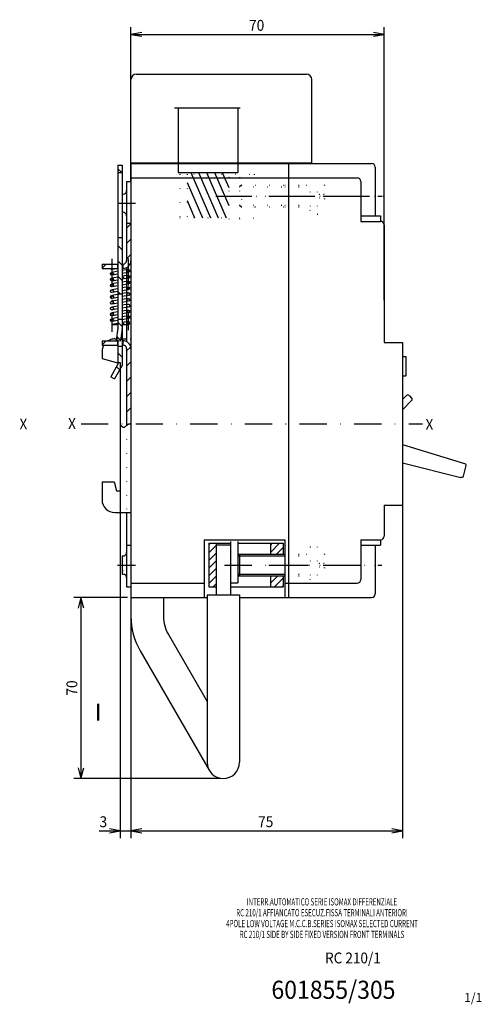
# Model space of a CAD drawing. Extents: x 1822 to 2200, y -1573 to -1301.
# Drawn here: x 2073 to 2200, y -1573 to -1301 of the extents above; entities that cross this region are included whole.
import ezdxf
from ezdxf.enums import TextEntityAlignment as Align

# ---------------------------------------------------------------- set-up
doc = ezdxf.new("R2010")
doc.units = 0
doc.header["$LTSCALE"] = 15
doc.linetypes.add('DASHDOT', pattern=[1, 0.5, -0.25, 0, -0.25])
doc.linetypes.add('DOT', pattern=[0.25, 0, -0.25])
doc.layers.get('0').update_dxf_attribs({"linetype": 'CONTINUOUS'})
doc.layers.add('255', color=7, linetype='CONTINUOUS')

# ---------------------------------------------------------------- blocks, each defined once
blk = doc.blocks.new('*HATCH132')
at = {"color": 7, "linetype": 'CONTINUOUS'}
blk.add_line((-43.2, -67.11), (-42.81, -67.49), dxfattribs=at)
blk = doc.blocks.new('*HATCH133')
at = {"color": 7, "linetype": 'CONTINUOUS'}
blk.add_line((-72, -67.76), (-73.05, -68.81), dxfattribs=at)
blk = doc.blocks.new('*HATCH134')
at = {"color": 7, "linetype": 'CONTINUOUS'}
for p, q in [((-50.64, -67.61), (-51.84, -68.81)), ((-46.39, -67.61), (-47.59, -68.81)), ((-42.15, -67.61), (-43.35, -68.81)), ((-38.5, -68.2), (-39.11, -68.81))]:
    blk.add_line(p, q, dxfattribs=at)
blk = doc.blocks.new('*HATCH135')
at = {"color": 7, "linetype": 'CONTINUOUS'}
for p, q in [((-29.42, -67.61), (-30.62, -68.81)), ((-25.65, -68.07), (-26.71, -69.14))]:
    blk.add_line(p, q, dxfattribs=at)
blk = doc.blocks.new('*HATCH136')
at = {"color": 7, "linetype": 'CONTINUOUS'}
for p, q in [((-20.94, -67.61), (-22.14, -68.81)), ((-17.42, -68.33), (-18.3, -69.21)), ((-15.37, -70.53), (-15.61, -70.76))]:
    blk.add_line(p, q, dxfattribs=at)
blk = doc.blocks.new('*HATCH137')
at = {"color": 7, "linetype": 'CONTINUOUS'}
blk.add_line((-43.2, -67.11), (-42.81, -67.49), dxfattribs=at)
blk = doc.blocks.new('*HATCH138')
at = {"color": 7, "linetype": 'CONTINUOUS'}
blk.add_line((-30.48, -67.1), (-30.02, -67.56), dxfattribs=at)
blk = doc.blocks.new('*HATCH139')
at = {"color": 210, "linetype": 'CONTINUOUS'}
blk.add_line((-31.97, -65.61), (-31.6, -65.98), dxfattribs=at)
blk = doc.blocks.new('*HATCH140')
at = {"color": 210, "linetype": 'CONTINUOUS'}
blk.add_line((-33.9, -65.8), (-33.4, -66.3), dxfattribs=at)
blk = doc.blocks.new('*HATCH141')
at = {"color": 210, "linetype": 'CONTINUOUS'}
blk.add_line((-38.33, -65.61), (-38, -65.94), dxfattribs=at)
blk = doc.blocks.new('*HATCH142')
at = {"color": 210, "linetype": 'CONTINUOUS'}
blk.add_line((-40.29, -65.78), (-39.78, -66.28), dxfattribs=at)
blk = doc.blocks.new('*HATCH143')
at = {"color": 210, "linetype": 'CONTINUOUS'}
blk.add_line((-44.7, -65.61), (-44.45, -65.86), dxfattribs=at)
blk = doc.blocks.new('*HATCH144')
at = {"color": 210, "linetype": 'CONTINUOUS'}
blk.add_line((-44.28, -70.27), (-43.78, -70.77), dxfattribs=at)
blk = doc.blocks.new('*HATCH145')
at = {"color": 210, "linetype": 'CONTINUOUS'}
blk.add_line((-42.32, -70.11), (-42.02, -70.41), dxfattribs=at)
blk = doc.blocks.new('*HATCH146')
at = {"color": 210, "linetype": 'CONTINUOUS'}
blk.add_line((-37.9, -70.29), (-37.39, -70.8), dxfattribs=at)
blk = doc.blocks.new('*HATCH147')
at = {"color": 210, "linetype": 'CONTINUOUS'}
blk.add_line((-35.95, -70.11), (-35.6, -70.47), dxfattribs=at)
blk = doc.blocks.new('*HATCH148')
at = {"color": 210, "linetype": 'CONTINUOUS'}
blk.add_line((-31.51, -70.31), (-31.02, -70.8), dxfattribs=at)
blk = doc.blocks.new('*HATCH149')
at = {"color": 7, "linetype": 'CONTINUOUS'}
for p, q in [((-57.83, -65.21), (-56.63, -66.41)), ((-53.59, -65.21), (-52.39, -66.41)), ((-49.34, -65.21), (-48.14, -66.41))]:
    blk.add_line(p, q, dxfattribs=at)
blk = doc.blocks.new('*HATCH150')
at = {"color": 7, "linetype": 'CONTINUOUS'}
for p, q in [((-45.64, -68.91), (-45.5, -69.05)), ((-46.7, -72.09), (-45.59, -73.21))]:
    blk.add_line(p, q, dxfattribs=at)
blk = doc.blocks.new('*HATCH151')
at = {"color": 7, "linetype": 'CONTINUOUS'}
for p, q in [((-24.43, -68.91), (-24.3, -69.04)), ((-25.5, -72.08), (-24.37, -73.21))]:
    blk.add_line(p, q, dxfattribs=at)
blk = doc.blocks.new('*HATCH152')
at = {"color": 7, "linetype": 'CONTINUOUS'}
for p, q in [((-19.64, -65.21), (-18.44, -66.41)), ((-15.4, -65.21), (-14.2, -66.41)), ((-11.16, -65.21), (-9.96, -66.41)), ((-6.92, -65.21), (-5.72, -66.41)), ((-2.67, -65.21), (-2.44, -65.44)), ((-23.76, -65.33), (-22.69, -66.41))]:
    blk.add_line(p, q, dxfattribs=at)
blk = doc.blocks.new('*HATCH153')
at = {"color": 7, "linetype": 'CONTINUOUS'}
blk.add_line((-43.2, -67.11), (-42.81, -67.49), dxfattribs=at)
blk = doc.blocks.new('*HATCH154')
at = {"color": 7, "linetype": 'CONTINUOUS'}
blk.add_line((-30.48, -67.1), (-30.02, -67.56), dxfattribs=at)
blk = doc.blocks.new('*HATCH155')
at = {"color": 210, "linetype": 'CONTINUOUS'}
blk.add_line((-31.97, -65.61), (-31.6, -65.98), dxfattribs=at)
blk = doc.blocks.new('*HATCH156')
at = {"color": 210, "linetype": 'CONTINUOUS'}
blk.add_line((-33.9, -65.8), (-33.4, -66.3), dxfattribs=at)
blk = doc.blocks.new('*HATCH157')
at = {"color": 210, "linetype": 'CONTINUOUS'}
blk.add_line((-38.33, -65.61), (-38, -65.94), dxfattribs=at)
blk = doc.blocks.new('*HATCH158')
at = {"color": 210, "linetype": 'CONTINUOUS'}
blk.add_line((-40.29, -65.78), (-39.78, -66.28), dxfattribs=at)
blk = doc.blocks.new('*HATCH159')
at = {"color": 210, "linetype": 'CONTINUOUS'}
blk.add_line((-44.7, -65.61), (-44.45, -65.86), dxfattribs=at)
blk = doc.blocks.new('*HATCH160')
at = {"color": 210, "linetype": 'CONTINUOUS'}
blk.add_line((-44.28, -70.27), (-43.78, -70.77), dxfattribs=at)
blk = doc.blocks.new('*HATCH161')
at = {"color": 210, "linetype": 'CONTINUOUS'}
blk.add_line((-42.32, -70.11), (-42.02, -70.41), dxfattribs=at)
blk = doc.blocks.new('*HATCH162')
at = {"color": 210, "linetype": 'CONTINUOUS'}
blk.add_line((-37.9, -70.29), (-37.39, -70.8), dxfattribs=at)
blk = doc.blocks.new('*HATCH163')
at = {"color": 210, "linetype": 'CONTINUOUS'}
blk.add_line((-35.95, -70.11), (-35.6, -70.47), dxfattribs=at)
blk = doc.blocks.new('*HATCH164')
at = {"color": 210, "linetype": 'CONTINUOUS'}
blk.add_line((-31.51, -70.31), (-31.02, -70.8), dxfattribs=at)
blk = doc.blocks.new('*HATCH165')
at = {"color": 52, "linetype": 'CONTINUOUS'}
for p, q in [((30.5, -43.23), (30.96, -43.69)), ((31.09, -41.69), (33.09, -43.69)), ((33.21, -41.69), (35.21, -43.69)), ((35.33, -41.69), (37.33, -43.69)), ((37.45, -41.69), (39.45, -43.69)), ((39.57, -41.69), (41.57, -43.69)), ((41.69, -41.69), (42.5, -42.5))]:
    blk.add_line(p, q, dxfattribs=at)
blk = doc.blocks.new('*HATCH166')
at = {"color": 52, "linetype": 'CONTINUOUS'}
for p, q in [((30.5, -24.14), (33.06, -26.69)), ((31.68, -23.19), (33.5, -25.01)), ((30.5, -26.26), (30.94, -26.69))]:
    blk.add_line(p, q, dxfattribs=at)
blk = doc.blocks.new('*HATCH167')
at = {"color": 52, "linetype": 'CONTINUOUS'}
for p, q in [((40.16, -23.19), (42.5, -25.53)), ((42.28, -23.19), (42.5, -23.41)), ((39.5, -24.65), (41.54, -26.69))]:
    blk.add_line(p, q, dxfattribs=at)
blk = doc.blocks.new('*UDIM814')
at = {"color": 3, "linetype": 'CONTINUOUS'}
for p, q in [((2100.51, -1431.17), (2100.51, -1527.14)), ((2103.51, -1457.67), (2103.51, -1527.14)), ((2094.76, -1525.14), (2103.51, -1525.14)), ((2100.51, -1525.14), (2097.56, -1524.61)), ((2097.56, -1525.66), (2100.51, -1525.14)), ((2106.47, -1524.61), (2103.51, -1525.14)), ((2103.51, -1525.14), (2106.47, -1525.66))]:
    blk.add_line(p, q, dxfattribs=at)
at = {"color": 3, "linetype": 'CONTINUOUS', "width": 0.933333}
blk.add_text('3', height=3, rotation=360, dxfattribs=at).set_placement((2095.86, -1522.64), align=Align.MIDDLE_CENTER)
blk = doc.blocks.new('*UDIM815')
at = {"color": 3, "linetype": 'CONTINUOUS'}
for p, q in [((2178.51, -1435.17), (2178.51, -1527.14)), ((2103.51, -1457.67), (2103.51, -1527.14)), ((2106.47, -1524.61), (2103.51, -1525.14)), ((2103.51, -1525.14), (2178.51, -1525.14)), ((2103.51, -1525.14), (2106.47, -1525.66)), ((2178.51, -1525.14), (2175.56, -1524.61)), ((2175.56, -1525.66), (2178.51, -1525.14))]:
    blk.add_line(p, q, dxfattribs=at)
at = {"color": 3, "linetype": 'CONTINUOUS', "width": 0.933333}
blk.add_text('75', height=3, rotation=360, dxfattribs=at).set_placement((2140.74, -1522.64), align=Align.MIDDLE_CENTER)
blk = doc.blocks.new('*UDIM816')
at = {"color": 3, "linetype": 'CONTINUOUS'}
for p, q in [((2103.51, -1345.67), (2103.51, -1302.98)), ((2173.51, -1378.42), (2173.51, -1302.98)), ((2106.47, -1304.46), (2103.51, -1304.98)), ((2103.51, -1304.98), (2173.51, -1304.98)), ((2103.51, -1304.98), (2106.47, -1305.5)), ((2173.51, -1304.98), (2170.56, -1304.46)), ((2170.56, -1305.5), (2173.51, -1304.98))]:
    blk.add_line(p, q, dxfattribs=at)
at = {"color": 3, "linetype": 'CONTINUOUS', "width": 0.933333}
blk.add_text('70', height=3, rotation=360, dxfattribs=at).set_placement((2138.24, -1302.48), align=Align.MIDDLE_CENTER)
blk = doc.blocks.new('*UDIM817')
at = {"color": 3, "linetype": 'CONTINUOUS'}
for p, q in [((2102.51, -1460.67), (2087.67, -1460.67)), ((2089.67, -1460.67), (2088.89, -1463.57)), ((2089.67, -1460.67), (2089.67, -1510.67)), ((2090.45, -1463.57), (2089.67, -1460.67)), ((2088.89, -1507.77), (2089.67, -1510.67)), ((2089.67, -1510.67), (2090.45, -1507.77)), ((2128.03, -1510.67), (2087.67, -1510.67))]:
    blk.add_line(p, q, dxfattribs=at)
at = {"color": 3, "linetype": 'CONTINUOUS', "width": 0.933333}
blk.add_text('70', height=3, rotation=450, dxfattribs=at).set_placement((2087.17, -1485.67), align=Align.MIDDLE_CENTER)
blk = doc.blocks.new('DIA_LATO')
at = {"color": 210, "linetype": 'CONTINUOUS'}
for p, q in [((1.5, 24.7), (48.5, 24.7)), ((0, 0), (0, 23.2)), ((50, 0), (50, 23.2)), ((0, 0.2), (50, 0.2))]:
    blk.add_line(p, q, dxfattribs=at)
for centre, start, end in [((1.5, 23.2), 90, 180), ((48.5, 23.2), 0, 90)]:
    blk.add_arc(centre, 1.5, start, end, dxfattribs=at)

msp = doc.modelspace()

# ---------------------------------------------------------------- linework, layer by layer
at = {"color": 7, "linetype": 'CONTINUOUS'}
for p, q in [((2115.54, -1325.25), (2133.69, -1325.25)), ((2116.53, -1325.25), (2116.53, -1343.17)), ((2133.03, -1325.25), (2133.03, -1343.17)), ((2099.91, -1341.17), (2101.11, -1341.17)), ((2099.91, -1341.17), (2099.91, -1369.67)), ((2101.11, -1341.17), (2101.11, -1369.67)), ((2103.51, -1340.67), (2149.01, -1340.67)), ((2103.51, -1340.67), (2103.51, -1362.17)), ((2147.01, -1340.67), (2147.01, -1460.67)), ((2149.01, -1340.67), (2170.01, -1340.67)), ((2171.01, -1341.67), (2171.01, -1355.17)), ((2099.91, -1343.17), (2101.11, -1343.17)), ((2116.53, -1343.17), (2133.03, -1343.17)), ((2120.01, -1343.17), (2125.44, -1355.67)), ((2122.19, -1343.17), (2127.62, -1355.67)), ((2124.37, -1343.17), (2129.8, -1355.67)), ((2126.55, -1343.17), (2130.51, -1352.29)), ((2128.73, -1343.17), (2130.51, -1347.27)), ((2102.31, -1345.67), (2103.51, -1345.67)), ((2102.31, -1345.67), (2102.31, -1367.47)), ((2103.51, -1344.67), (2166.01, -1344.67)), ((2103.51, -1345.67), (2103.51, -1457.67)), ((2119.01, -1345.89), (2123.26, -1355.67)), ((2134.01, -1346.67), (2133.51, -1347.17)), ((2167.01, -1345.67), (2167.01, -1356.67)), ((2101.11, -1349.17), (2101.31, -1349.17)), ((2101.11, -1349.17), (2101.11, -1354.17)), ((2119.01, -1350.91), (2121.08, -1355.67)), ((2133.51, -1352.17), (2134.01, -1352.67)), ((2101.11, -1354.17), (2101.31, -1354.17)), ((2167.01, -1355.17), (2171.01, -1355.17)), ((2171.01, -1355.17), (2172.51, -1355.17)), ((2172.51, -1355.17), (2172.51, -1356.67)), ((2102.31, -1357.17), (2103.51, -1357.17)), ((2167.01, -1356.67), (2172.51, -1356.67)), ((2173.51, -1357.67), (2173.51, -1390.17)), ((2099.91, -1361.17), (2101.11, -1361.17)), ((2095.51, -1368.47), (2095.51, -1369.67)), ((2095.51, -1368.47), (2099.81, -1368.47)), ((2099.61, -1368.47), (2099.91, -1368.47)), ((2099.81, -1368.47), (2099.81, -1369.67)), ((2101.11, -1368.47), (2101.31, -1368.47)), ((2101.21, -1368.47), (2101.21, -1369.67)), ((2095.51, -1369.67), (2099.81, -1369.67)), ((2099.91, -1370.48), (2098.19, -1370.78)), ((2099.91, -1369.69), (2098.33, -1369.97)), ((2099.91, -1371.29), (2098.33, -1371.57)), ((2099.61, -1369.67), (2099.91, -1369.67)), ((2099.91, -1369.67), (2099.91, -1386.1)), ((2101.11, -1369.67), (2101.31, -1369.67)), ((2101.11, -1369.67), (2101.11, -1395.67)), ((2102.69, -1369.98), (2101.11, -1370.26)), ((2102.83, -1370.77), (2101.11, -1371.08)), ((2102.69, -1371.58), (2101.11, -1371.86)), ((2102.31, -1369.43), (2102.31, -1389.91)), ((2099.91, -1372.08), (2098.19, -1372.38)), ((2099.91, -1373.68), (2098.19, -1373.98)), ((2099.91, -1372.89), (2098.33, -1373.17)), ((2099.91, -1374.49), (2098.33, -1374.77)), ((2102.83, -1372.37), (2101.11, -1372.68)), ((2102.69, -1373.18), (2101.11, -1373.46)), ((2102.83, -1373.97), (2101.11, -1374.28)), ((2099.91, -1375.28), (2098.19, -1375.58)), ((2099.91, -1376.88), (2098.19, -1377.18)), ((2099.91, -1376.09), (2098.33, -1376.37)), ((2099.91, -1376.67), (2101.11, -1376.67)), ((2102.69, -1374.78), (2101.11, -1375.06)), ((2102.83, -1375.57), (2101.11, -1375.88)), ((2102.69, -1376.38), (2101.11, -1376.66)), ((2102.83, -1377.17), (2101.11, -1377.48)), ((2099.91, -1378.48), (2098.19, -1378.78)), ((2099.91, -1377.69), (2098.33, -1377.97)), ((2099.91, -1379.29), (2098.33, -1379.57)), ((2102.69, -1377.98), (2101.11, -1378.26)), ((2102.83, -1378.77), (2101.11, -1379.08)), ((2102.69, -1379.58), (2101.11, -1379.86)), ((2173.51, -1378.42), (2173.51, -1382.92)), ((2099.91, -1380.08), (2098.19, -1380.38)), ((2099.91, -1381.68), (2098.19, -1381.98)), ((2099.91, -1380.89), (2098.33, -1381.17)), ((2099.91, -1382.49), (2098.33, -1382.77)), ((2102.83, -1380.37), (2101.11, -1380.68)), ((2102.69, -1381.18), (2101.11, -1381.46)), ((2102.83, -1381.97), (2101.11, -1382.28)), ((2099.91, -1383.28), (2098.19, -1383.58)), ((2099.91, -1384.88), (2098.26, -1385.17)), ((2098.26, -1385.17), (2099.91, -1385.17)), ((2099.91, -1384.09), (2098.33, -1384.37)), ((2099.91, -1383.67), (2101.11, -1383.67)), ((2102.69, -1382.78), (2101.11, -1383.06)), ((2102.83, -1383.57), (2101.11, -1383.88)), ((2102.69, -1384.38), (2101.11, -1384.66)), ((2101.11, -1385.17), (2102.83, -1385.17)), ((2099.9, -1386.24), (2099.44, -1389.5)), ((2101.1, -1386.33), (2100.62, -1389.67)), ((2095.51, -1389.67), (2095.51, -1390.87)), ((2095.51, -1389.67), (2099.81, -1389.67)), ((2099.01, -1389.17), (2099.48, -1389.17)), ((2099.44, -1389.5), (2100.62, -1389.67)), ((2099.48, -1389.17), (2099.91, -1389.17)), ((2099.81, -1389.67), (2099.81, -1390.87)), ((2099.81, -1389.67), (2099.91, -1389.67)), ((2099.91, -1389.57), (2099.91, -1395.37)), ((2101.11, -1389.17), (2102.31, -1389.17)), ((2101.11, -1389.67), (2101.31, -1389.67)), ((2101.21, -1389.67), (2101.21, -1390.87)), ((2173.51, -1390.17), (2178.51, -1390.17)), ((2178.51, -1390.17), (2178.51, -1435.17)), ((2095.51, -1390.87), (2099.81, -1390.87)), ((2095.51, -1392.67), (2095.51, -1394.6)), ((2099.81, -1390.87), (2099.91, -1390.87)), ((2099.91, -1391.17), (2101.11, -1391.17)), ((2101.11, -1390.87), (2101.31, -1390.87)), ((2102.31, -1391.87), (2102.31, -1413.07)), ((2095.51, -1394.6), (2098.5, -1395.4)), ((2099.91, -1396.17), (2097.91, -1399.63)), ((2098.5, -1395.4), (2099.51, -1395.67)), ((2099.51, -1395.67), (2100.51, -1395.67)), ((2099.91, -1395.37), (2099.91, -1396.17)), ((2100.51, -1395.67), (2100.51, -1431.17)), ((2101.11, -1395.67), (2101.11, -1396.49)), ((2178.51, -1394.07), (2179.51, -1394.07)), ((2179.51, -1394.07), (2179.51, -1399.37)), ((2101.11, -1396.49), (2098.95, -1400.23)), ((2097.91, -1399.63), (2098.95, -1400.23)), ((2178.51, -1399.37), (2179.51, -1399.37)), ((2179.66, -1404.82), (2178.51, -1405.96)), ((2181.07, -1406.23), (2178.51, -1408.79)), ((2180.37, -1404.82), (2181.07, -1405.52)), ((2103.51, -1419.87), (2103.51, -1460.67)), ((2178.51, -1418.39), (2195.71, -1423.59)), ((2178.51, -1423.46), (2194.71, -1427.48)), ((2196.05, -1424.18), (2195.32, -1427.12)), ((2195.71, -1423.59), (2195.92, -1423.72)), ((2195.92, -1423.72), (2196.05, -1423.93)), ((2196.05, -1423.93), (2196.05, -1424.18)), ((2095.51, -1428.67), (2095.51, -1433.67)), ((2095.51, -1428.67), (2098.84, -1428.67)), ((2098.84, -1428.67), (2099.51, -1431.17)), ((2194.97, -1427.48), (2194.71, -1427.48)), ((2195.19, -1427.35), (2194.97, -1427.48)), ((2195.32, -1427.12), (2195.19, -1427.35)), ((2099.51, -1431.17), (2100.51, -1431.17)), ((2173.51, -1435.17), (2173.51, -1443.67)), ((2173.51, -1435.17), (2178.51, -1435.17)), ((2099.01, -1437.17), (2103.51, -1437.17)), ((2102.31, -1437.17), (2102.31, -1457.67)), ((2123.77, -1444.69), (2146, -1444.69)), ((2123.77, -1444.69), (2123.77, -1460.67)), ((2131.03, -1445.17), (2131.03, -1456.64)), ((2133.03, -1445.17), (2133.03, -1456.64)), ((2146, -1444.69), (2146, -1460.67)), ((2167.01, -1444.67), (2172.51, -1444.67)), ((2167.01, -1444.67), (2167.01, -1455.67)), ((2172.51, -1444.67), (2172.51, -1446.17)), ((2102.31, -1446.17), (2103.51, -1446.17)), ((2125.03, -1445.67), (2125.03, -1457.67)), ((2125.03, -1445.67), (2131.03, -1445.67)), ((2127.03, -1445.67), (2127.03, -1457.67)), ((2127.03, -1446.13), (2127.03, -1459.92)), ((2127.03, -1446.13), (2131.03, -1446.13)), ((2131.03, -1445.67), (2131.03, -1456.67)), ((2131.03, -1445.67), (2131.03, -1458.17)), ((2131.03, -1446.06), (2131.03, -1457.67)), ((2131.03, -1446.13), (2131.03, -1459.92)), ((2133.03, -1445.67), (2145.53, -1445.67)), ((2142.03, -1445.67), (2142.03, -1448.67)), ((2145.53, -1445.67), (2145.53, -1448.67)), ((2167.01, -1446.17), (2171.01, -1446.17)), ((2171.01, -1446.17), (2171.01, -1459.67)), ((2171.01, -1446.17), (2172.51, -1446.17)), ((2101.11, -1449.17), (2101.31, -1449.17)), ((2101.11, -1449.17), (2101.11, -1454.17)), ((2133.51, -1448.67), (2133.01, -1449.17)), ((2133.03, -1448.67), (2146, -1448.67)), ((2133.53, -1448.67), (2133.03, -1449.17)), ((2133.03, -1449.17), (2146, -1449.17)), ((2133.53, -1448.67), (2133.53, -1454.67)), ((2101.11, -1453.19), (2101.31, -1453.19)), ((2101.11, -1454.17), (2101.31, -1454.17)), ((2133.03, -1454.17), (2146, -1454.17)), ((2133.03, -1454.17), (2133.53, -1454.67)), ((2133.03, -1454.67), (2146, -1454.67)), ((2142.03, -1454.67), (2142.03, -1457.67)), ((2145.53, -1454.67), (2145.53, -1457.67)), ((2102.31, -1457.67), (2103.51, -1457.67)), ((2103.51, -1456.67), (2123.77, -1456.67)), ((2125.03, -1457.67), (2127.03, -1457.67)), ((2131.03, -1456.64), (2133.03, -1456.64)), ((2131.03, -1457.67), (2145.53, -1457.67)), ((2146, -1456.67), (2166.01, -1456.67)), ((2153.01, -1456.67), (2155.01, -1456.67)), ((2103.51, -1460.67), (2103.51, -1465.88)), ((2103.51, -1460.67), (2124.53, -1460.67)), ((2112.51, -1460.67), (2112.51, -1465.88)), ((2124.53, -1459.92), (2133.53, -1459.92)), ((2124.53, -1459.92), (2124.53, -1506.17)), ((2133.53, -1459.92), (2133.53, -1506.17)), ((2133.53, -1460.67), (2149.01, -1460.67)), ((2149.01, -1460.67), (2170.01, -1460.67)), ((2113.85, -1470.88), (2124.53, -1489.38)), ((2106.06, -1475.38), (2125.13, -1508.42))]:
    msp.add_line(p, q, dxfattribs=at)
at = {"color": 7, "linetype": 'DOT'}
for p, q in [((2117.01, -1343.67), (2117.01, -1355.67)), ((2117.01, -1343.67), (2137.51, -1343.67)), ((2119.01, -1343.67), (2119.01, -1355.67)), ((2130.51, -1344.42), (2130.51, -1356.12)), ((2130.51, -1344.42), (2133.51, -1344.42)), ((2133.51, -1344.42), (2133.51, -1356.62)), ((2137.51, -1343.67), (2137.51, -1346.67)), ((2133.51, -1347.17), (2148.51, -1347.17)), ((2134.01, -1346.67), (2148.01, -1346.67)), ((2134.01, -1346.67), (2134.01, -1352.67)), ((2146, -1346.67), (2152.01, -1346.67)), ((2146, -1347.17), (2153.01, -1347.17)), ((2153.01, -1344.67), (2153.01, -1354.67)), ((2153.01, -1344.67), (2155.01, -1344.67)), ((2155.01, -1344.67), (2155.01, -1354.67)), ((2157.01, -1346.67), (2157.01, -1348.92)), ((2101.11, -1349.67), (2103.51, -1349.67)), ((2155.51, -1349.17), (2155.51, -1350.17)), ((2155.51, -1349.17), (2156.76, -1349.17)), ((2101.11, -1350.17), (2103.51, -1350.17)), ((2133.51, -1352.17), (2148.51, -1352.17)), ((2134.01, -1352.67), (2148.01, -1352.67)), ((2137.51, -1352.67), (2137.51, -1355.67)), ((2146, -1352.17), (2153.01, -1352.17)), ((2146, -1352.67), (2152.01, -1352.67)), ((2155.51, -1350.17), (2156.76, -1350.17)), ((2157.01, -1350.42), (2157.01, -1352.67)), ((2101.11, -1353.17), (2103.51, -1353.17)), ((2101.11, -1353.67), (2103.51, -1353.67)), ((2117.01, -1355.67), (2130.51, -1355.67)), ((2133.51, -1355.67), (2137.51, -1355.67)), ((2102.31, -1367.47), (2102.31, -1369.43)), ((2099.91, -1386.1), (2099.91, -1389.57)), ((2099.91, -1389.17), (2101.11, -1389.17)), ((2102.31, -1389.17), (2103.24, -1389.17)), ((2102.31, -1389.91), (2102.31, -1391.87)), ((2103.24, -1389.17), (2103.51, -1389.17)), ((2102.31, -1413.07), (2102.31, -1437.17)), ((2153.01, -1446.67), (2153.01, -1456.67)), ((2153.01, -1446.67), (2155.01, -1446.67)), ((2155.01, -1446.67), (2155.01, -1456.67)), ((2101.11, -1449.67), (2103.51, -1449.67)), ((2101.11, -1450.17), (2103.51, -1450.17)), ((2133.03, -1449.17), (2133.03, -1454.17)), ((2146, -1448.67), (2152.01, -1448.67)), ((2146, -1449.17), (2153.01, -1449.17)), ((2157.01, -1448.67), (2157.01, -1450.92)), ((2101.11, -1453.17), (2103.51, -1453.17)), ((2155.51, -1451.17), (2155.51, -1452.17)), ((2155.51, -1451.17), (2156.76, -1451.17)), ((2155.51, -1452.17), (2156.76, -1452.17)), ((2157.01, -1452.42), (2157.01, -1454.67)), ((2101.11, -1453.67), (2103.51, -1453.67)), ((2146, -1454.17), (2153.01, -1454.17)), ((2146, -1454.67), (2152.01, -1454.67))]:
    msp.add_line(p, q, dxfattribs=at)
at = {"color": 7, "linetype": 'DASHDOT'}
for p, q in [((2126.98, -1349.67), (2152.01, -1349.67)), ((2129.37, -1349.67), (2172.86, -1349.67)), ((2141.57, -1349.67), (2172.86, -1349.67)), ((2146, -1349.67), (2152.6, -1349.67)), ((2146.81, -1349.67), (2173.68, -1349.67)), ((2099.8, -1351.67), (2104.76, -1351.67)), ((2098.26, -1367.07), (2098.26, -1387.24)), ((2102.76, -1366.94), (2102.76, -1386.75)), ((2089.71, -1412.67), (2184.07, -1412.67)), ((2099.8, -1451.67), (2104.76, -1451.67)), ((2129.37, -1451.67), (2172.86, -1451.67)), ((2129.37, -1451.67), (2146, -1451.67)), ((2141.57, -1451.67), (2172.86, -1451.67)), ((2146, -1451.67), (2152.6, -1451.67))]:
    msp.add_line(p, q, dxfattribs=at)
at = {"color": 7, "linetype": 'CONTINUOUS'}
msp.add_lwpolyline([(2103.51, -1412.76), (2103.41, -1412.75), (2103.31, -1412.73), (2103.26, -1412.73), (2103.16, -1412.72), (2103.07, -1412.72), (2103.02, -1412.73), (2102.97, -1412.73), (2102.92, -1412.74), (2102.87, -1412.75), (2102.83, -1412.76), (2102.78, -1412.78), (2102.73, -1412.79), (2102.69, -1412.81), (2102.64, -1412.84), (2102.59, -1412.86), (2102.55, -1412.89), (2102.5, -1412.92), (2102.41, -1412.99), (2102.32, -1413.06), (2102.21, -1413.16), (2102, -1413.36), (2101.9, -1413.45), (2101.85, -1413.5), (2101.8, -1413.54), (2101.75, -1413.57), (2101.71, -1413.61), (2101.66, -1413.63), (2101.61, -1413.65), (2101.57, -1413.67), (2101.52, -1413.67), (2101.48, -1413.68), (2101.43, -1413.67), (2101.39, -1413.66), (2101.34, -1413.64), (2101.31, -1413.63), (2101.26, -1413.59), (2101.23, -1413.57), (2101.17, -1413.52), (2101.12, -1413.47), (2101, -1413.35), (2100.93, -1413.3), (2100.87, -1413.24), (2100.8, -1413.2), (2100.73, -1413.16), (2100.69, -1413.13), (2100.65, -1413.12), (2100.6, -1413.1), (2100.56, -1413.09), (2100.51, -1413.08)], dxfattribs=at)
for centre in [(2098.26, -1371.18), (2102.76, -1370.38), (2102.76, -1371.98), (2098.26, -1372.78), (2098.26, -1374.38), (2102.76, -1373.58), (2098.26, -1375.98), (2098.26, -1377.58), (2102.76, -1375.18), (2102.76, -1376.78), (2098.26, -1379.18), (2102.76, -1378.38), (2102.76, -1379.98), (2098.26, -1380.78), (2098.26, -1382.38), (2102.76, -1381.58), (2098.26, -1383.98), (2102.76, -1383.18)]:
    msp.add_circle(centre, 0.4, dxfattribs=at)
for centre, radius, start, end in [((2170.01, -1341.67), 1, 360, 450), ((2166.01, -1345.67), 1, 360, 450), ((2101.31, -1348.17), 1, 270, 360), ((2101.31, -1355.17), 1, 360, 449.9999), ((2172.51, -1357.67), 1, 360, 450), ((2101.31, -1367.47), 2.2, 270, 360), ((2101.31, -1367.47), 1, 270.0007, 359.9971), ((2098.26, -1369.58), 0.4, 553.5517, 629.9999), ((2098.26, -1369.58), 0.4, 270, 346.4482), ((2102.76, -1384.78), 0.4, 280.158, 619.8419), ((2098.91, -1386.1), 1, 351.8699, 360), ((2100.11, -1386.18), 1, 351.8699, 360), ((2099.01, -1392.67), 3.5, 467.486, 481.0019), ((2099.01, -1392.67), 3.5, 450, 467.486), ((2101.31, -1391.87), 2.2, 360, 450), ((2099.01, -1392.67), 3.5, 509.0499, 539.9999), ((2101.31, -1391.87), 1, 360, 450), ((2180.01, -1405.17), 0.5, 405, 495), ((2180.72, -1405.88), 0.5, 315, 405), ((2099.01, -1433.67), 3.5, 540.0002, 630.0008), ((2172.51, -1443.67), 1, 270, 360), ((2101.31, -1448.17), 1, 270.0001, 360), ((2101.31, -1455.17), 1, 360, 450), ((2166.01, -1455.67), 1, 270, 360), ((2170.01, -1459.67), 1, 270, 360), ((2122.51, -1465.88), 19, 540, 570), ((2122.51, -1465.88), 10, 540, 570), ((2129.03, -1506.17), 4.5, 540, 720)]:
    msp.add_arc(centre, radius, start, end, dxfattribs=at)
at = {"color": 7, "linetype": 'DOT'}
for centre, radius, start, end in [((2152.01, -1345.67), 1, 270, 360), ((2155.01, -1346.67), 2, 360, 450), ((2156.76, -1348.92), 0.25, 270, 360), ((2152.01, -1353.67), 1, 360, 450), ((2155.01, -1352.67), 2, 270, 360), ((2156.76, -1350.42), 0.25, 360, 450), ((2099.01, -1392.67), 3.5, 481.0019, 509.0499), ((2152.01, -1447.67), 1, 270, 360), ((2155.01, -1448.67), 2, 360, 450), ((2156.76, -1450.92), 0.25, 270, 360), ((2156.76, -1452.42), 0.25, 360, 450), ((2152.01, -1455.67), 1, 360, 450), ((2155.01, -1454.67), 2, 270, 360)]:
    msp.add_arc(centre, radius, start, end, dxfattribs=at)

# ---------------------------------------------------------------- block references
at = {"color": 3, "linetype": 'CONTINUOUS'}
for name in ['*UDIM816', '*UDIM814', '*UDIM815', '*UDIM817']:
    msp.add_blockref(name, (0, 0), dxfattribs=at)
at = {"color": 7, "linetype": 'CONTINUOUS', "rotation": 269.999999844103}
for name in ['*HATCH133', '*HATCH149', '*HATCH134', '*HATCH150', '*HATCH135', '*HATCH151', '*HATCH136', '*HATCH152', '*HATCH165', '*HATCH166', '*HATCH167']:
    msp.add_blockref(name, (2168.72, -1415.17), dxfattribs=at)
at = {"color": 3, "linetype": 'CONTINUOUS', "rotation": 269.999999844103}
for name in ['*HATCH144', '*HATCH160', '*HATCH143', '*HATCH159', '*HATCH145', '*HATCH161', '*HATCH132', '*HATCH137', '*HATCH153', '*HATCH142', '*HATCH158', '*HATCH141', '*HATCH157', '*HATCH146', '*HATCH162', '*HATCH147', '*HATCH163', '*HATCH140', '*HATCH156', '*HATCH148', '*HATCH164', '*HATCH138', '*HATCH154', '*HATCH139', '*HATCH155']:
    msp.add_blockref(name, (2168.72, -1415.17), dxfattribs=at)
at = {"layer": '255', "color": 7, "linetype": 'CONTINUOUS', "rotation": 359.999999792138}
msp.add_blockref('DIA_LATO', (2103.51, -1340.67), dxfattribs=at)

# ---------------------------------------------------------------- texts
at = {"color": 2, "linetype": 'CONTINUOUS', "width": 0.916667}
msp.add_text('X', height=3, rotation=360, dxfattribs=at).set_placement((2072.69, -1412.69), align=Align.MIDDLE_LEFT)
at = {"color": 2, "linetype": 'CONTINUOUS'}
for s, height, width, p in [('X', 3, 0.916667, (2087.21, -1412.56)), ('X', 3, 0.916667, (2186, -1412.79)), ('INTERR.AUTOMATICO SERIE ISOMAX DIFFERENZIALE', 2, 0.625, (2156.3, -1544.78)), ('RC 210/1 AFFIANCATO ESECUZ.FISSA TERMINALI ANTERIORI', 2, 0.625, (2156.3, -1547.78)), ('4POLE LOW VOLTAGE M.C.C.B.SERIES ISOMAX SELECTED CURRENT', 2, 0.625, (2156.3, -1550.78)), ('RC 210/1 SIDE BY SIDE FIXED VERSION FRONT TERMINALS', 2, 0.625, (2156.3, -1553.78)), ('RC 210/1', 3, 0.916667, (2164.85, -1560.29)), ('601855/305', 5, 0.933334, (2159.47, -1569.09)), ('1/1', 2.5, 0.955, (2198.1, -1571.24))]:
    msp.add_text(s, height=height, rotation=360, dxfattribs=dict(at, width=width)).set_placement(p, align=Align.MIDDLE_CENTER)
at = {"color": 7, "linetype": 'CONTINUOUS', "width": 0.933333}
msp.add_text('_', height=7, rotation=450, dxfattribs=at).set_placement((2086.38, -1489.87), align=Align.TOP_RIGHT)

doc.saveas('drawing.dxf')
